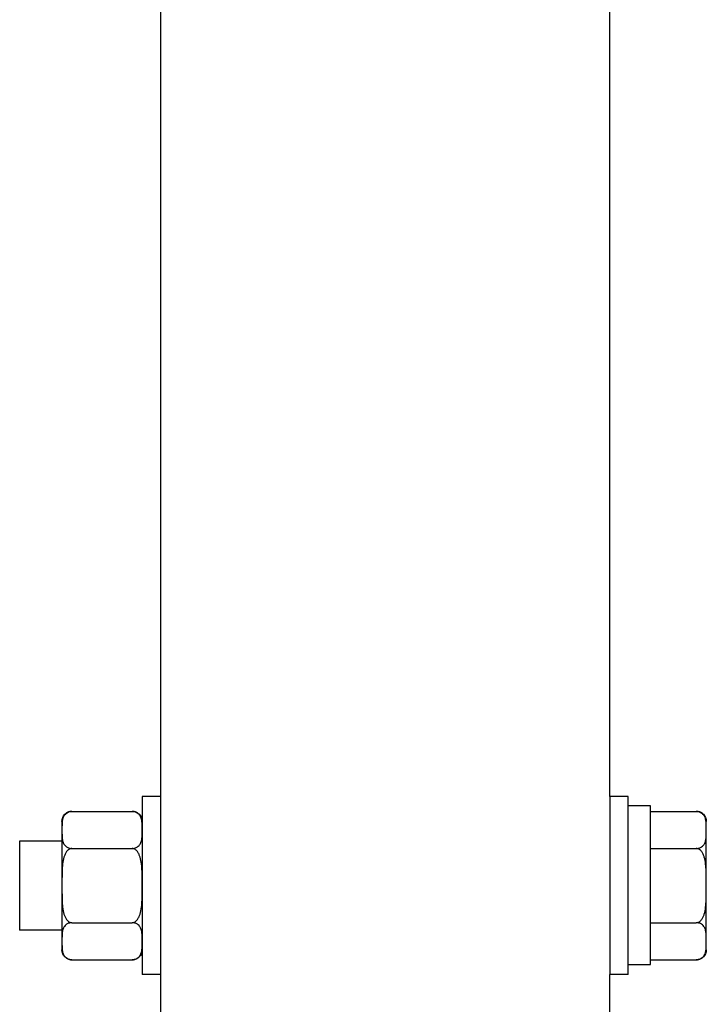
# Model space of a CAD drawing. Units: millimetres. Extents: x 29 to 11279, y 41 to 4727.
# Drawn here: x 10295 to 10304, y 2038 to 2052 of the extents above; entities that cross this region are included whole.
import ezdxf

# ---------------------------------------------------------------- set-up
doc = ezdxf.new("R2010")
doc.units = ezdxf.units.MM
doc.layers.add('BB藍盒子_觀眾席座椅 Audience Seats', color=7, linetype='Continuous')

# ---------------------------------------------------------------- blocks, each defined once
blk = doc.blocks.new('BB藍盒子_二層移動式觀眾席(側剖)')
at = {"layer": 'BB藍盒子_觀眾席座椅 Audience Seats', "extrusion": (2.22045e-16, 1, -2.22045e-16)}
for p, q in [((2820.664, 199.7), (2820.664, 210.5)), ((2826.714, 199.7), (2826.714, 210.5)), ((2820.414, 199.7), (2820.414, 198.5)), ((2820.664, 199.7), (2820.414, 199.7)), ((2820.664, 198.5), (2820.664, 199.7)), ((2826.714, 199.7), (2826.714, 198.5)), ((2826.964, 199.7), (2826.714, 199.7)), ((2826.964, 198.5), (2826.964, 199.7)), ((2827.264, 199.575), (2826.964, 199.575)), ((2827.264, 197.436), (2827.264, 199.575)), ((2819.468, 199.5), (2820.28, 199.5)), ((2827.264, 199.5), (2827.88, 199.5)), ((2819.334, 199.366), (2819.334, 199.25)), ((2828.014, 199.25), (2828.014, 199.366)), ((2819.334, 199.25), (2819.334, 198.5)), ((2828.014, 198.5), (2828.014, 199.25)), ((2818.764, 199.1), (2818.764, 198.5)), ((2819.334, 199.1), (2818.764, 199.1)), ((2819.468, 199), (2820.28, 199)), ((2827.264, 199), (2827.88, 199)), ((2818.764, 198.5), (2818.764, 197.9)), ((2819.334, 198.5), (2819.334, 197.75)), ((2820.414, 198.5), (2820.414, 197.3)), ((2820.664, 197.3), (2820.664, 198.5)), ((2826.714, 198.5), (2826.714, 197.3)), ((2826.964, 197.3), (2826.964, 198.5)), ((2828.014, 197.75), (2828.014, 198.5)), ((2819.468, 198), (2820.28, 198)), ((2827.264, 198), (2827.88, 198)), ((2819.334, 197.9), (2818.764, 197.9)), ((2819.334, 197.75), (2819.334, 197.634)), ((2828.014, 197.634), (2828.014, 197.75)), ((2819.468, 197.5), (2820.28, 197.5)), ((2827.264, 197.5), (2827.88, 197.5)), ((2826.964, 197.436), (2827.264, 197.436)), ((2820.664, 197.3), (2820.414, 197.3)), ((2820.664, 196.5), (2820.664, 197.3)), ((2826.964, 197.3), (2826.714, 197.3)), ((2826.714, 196.5), (2826.714, 197.3))]:
    blk.add_line(p, q, dxfattribs=at)
at = {"layer": 'BB藍盒子_觀眾席座椅 Audience Seats', "extrusion": (-4.93038e-32, -2.22045e-16, -1)}
for centre, start, end in [((-2819.468, 199.366), 0, 90), ((-2820.28, 199.366), 90, 180), ((-2827.88, 199.366), 90, 180), ((-2819.468, 197.634), 270, 0), ((-2820.28, 197.634), 180, 270), ((-2827.88, 197.634), 180, 270)]:
    blk.add_arc(centre, 0.134, start, end, dxfattribs=at)
at = {"layer": 'BB藍盒子_觀眾席座椅 Audience Seats'}
for points, knots in [([(2819.468, 199.5), (2819.463, 199.5), (2819.457, 199.5), (2819.445, 199.498), (2819.439, 199.497), (2819.427, 199.494), (2819.42, 199.491), (2819.408, 199.485), (2819.402, 199.482), (2819.389, 199.474), (2819.382, 199.467), (2819.37, 199.454), (2819.365, 199.448), (2819.353, 199.427), (2819.347, 199.411), (2819.339, 199.38), (2819.337, 199.363), (2819.335, 199.33), (2819.335, 199.314), (2819.334, 199.281), (2819.334, 199.265), (2819.334, 199.25)], [5.238175, 5.238175, 5.238175, 5.238175, 5.4081, 5.4081, 5.578025, 5.578025, 5.812874, 5.812874, 6.047723, 6.047723, 6.441242, 6.441242, 6.834761, 6.834761, 7.745158, 7.745158, 8.655555, 8.655555, 9.565953, 9.565953, 10.47635, 10.47635, 10.47635, 10.47635]), ([(2820.414, 199.25), (2820.414, 199.265), (2820.414, 199.281), (2820.414, 199.314), (2820.414, 199.33), (2820.411, 199.363), (2820.409, 199.38), (2820.402, 199.411), (2820.396, 199.427), (2820.383, 199.448), (2820.378, 199.454), (2820.366, 199.467), (2820.359, 199.474), (2820.347, 199.482), (2820.341, 199.485), (2820.329, 199.491), (2820.322, 199.494), (2820.31, 199.497), (2820.304, 199.498), (2820.292, 199.5), (2820.286, 199.5), (2820.28, 199.5)], [10.47635, 10.47635, 10.47635, 10.47635, 11.386748, 11.386748, 12.297145, 12.297145, 13.207542, 13.207542, 14.11794, 14.11794, 14.511459, 14.511459, 14.904978, 14.904978, 15.139826, 15.139826, 15.374675, 15.374675, 15.5446, 15.5446, 15.714525, 15.714525, 15.714525, 15.714525]), ([(2828.014, 199.25), (2828.014, 199.265), (2828.014, 199.281), (2828.014, 199.314), (2828.014, 199.33), (2828.011, 199.363), (2828.009, 199.38), (2828.002, 199.411), (2827.996, 199.427), (2827.983, 199.448), (2827.978, 199.454), (2827.966, 199.467), (2827.959, 199.474), (2827.947, 199.482), (2827.941, 199.485), (2827.929, 199.491), (2827.922, 199.494), (2827.91, 199.497), (2827.904, 199.498), (2827.892, 199.5), (2827.886, 199.5), (2827.88, 199.5)], [10.47635, 10.47635, 10.47635, 10.47635, 11.386748, 11.386748, 12.297145, 12.297145, 13.207542, 13.207542, 14.11794, 14.11794, 14.511459, 14.511459, 14.904978, 14.904978, 15.139826, 15.139826, 15.374675, 15.374675, 15.5446, 15.5446, 15.714525, 15.714525, 15.714525, 15.714525]), ([(2819.334, 199.25), (2819.334, 199.235), (2819.334, 199.219), (2819.335, 199.186), (2819.335, 199.17), (2819.337, 199.137), (2819.339, 199.12), (2819.347, 199.089), (2819.353, 199.073), (2819.365, 199.052), (2819.37, 199.046), (2819.382, 199.033), (2819.389, 199.026), (2819.402, 199.018), (2819.408, 199.015), (2819.42, 199.009), (2819.427, 199.006), (2819.439, 199.003), (2819.445, 199.002), (2819.457, 199), (2819.463, 199), (2819.468, 199)], [10.47635, 10.47635, 10.47635, 10.47635, 11.386748, 11.386748, 12.297145, 12.297145, 13.207542, 13.207542, 14.11794, 14.11794, 14.511459, 14.511459, 14.904978, 14.904978, 15.139826, 15.139826, 15.374675, 15.374675, 15.5446, 15.5446, 15.714525, 15.714525, 15.714525, 15.714525]), ([(2820.28, 199), (2820.286, 199), (2820.292, 199), (2820.304, 199.002), (2820.31, 199.003), (2820.322, 199.006), (2820.329, 199.009), (2820.341, 199.015), (2820.347, 199.018), (2820.359, 199.026), (2820.366, 199.033), (2820.378, 199.046), (2820.383, 199.052), (2820.396, 199.073), (2820.402, 199.089), (2820.409, 199.12), (2820.411, 199.137), (2820.414, 199.17), (2820.414, 199.186), (2820.414, 199.219), (2820.414, 199.235), (2820.414, 199.25)], [5.238175, 5.238175, 5.238175, 5.238175, 5.4081, 5.4081, 5.578025, 5.578025, 5.812874, 5.812874, 6.047723, 6.047723, 6.441242, 6.441242, 6.834761, 6.834761, 7.745158, 7.745158, 8.655555, 8.655555, 9.565953, 9.565953, 10.47635, 10.47635, 10.47635, 10.47635]), ([(2827.88, 199), (2827.886, 199), (2827.892, 199), (2827.904, 199.002), (2827.91, 199.003), (2827.922, 199.006), (2827.929, 199.009), (2827.941, 199.015), (2827.947, 199.018), (2827.959, 199.026), (2827.966, 199.033), (2827.978, 199.046), (2827.983, 199.052), (2827.996, 199.073), (2828.002, 199.089), (2828.009, 199.12), (2828.011, 199.137), (2828.014, 199.17), (2828.014, 199.186), (2828.014, 199.219), (2828.014, 199.235), (2828.014, 199.25)], [5.238175, 5.238175, 5.238175, 5.238175, 5.4081, 5.4081, 5.578025, 5.578025, 5.812874, 5.812874, 6.047723, 6.047723, 6.441242, 6.441242, 6.834761, 6.834761, 7.745158, 7.745158, 8.655555, 8.655555, 9.565953, 9.565953, 10.47635, 10.47635, 10.47635, 10.47635]), ([(2819.468, 199), (2819.463, 199), (2819.457, 198.999), (2819.445, 198.996), (2819.439, 198.994), (2819.427, 198.987), (2819.42, 198.982), (2819.408, 198.971), (2819.402, 198.964), (2819.389, 198.947), (2819.382, 198.935), (2819.37, 198.909), (2819.365, 198.895), (2819.353, 198.854), (2819.347, 198.823), (2819.339, 198.759), (2819.337, 198.726), (2819.335, 198.66), (2819.335, 198.627), (2819.334, 198.562), (2819.334, 198.53), (2819.334, 198.5)], [5.238175, 5.238175, 5.238175, 5.238175, 5.4081, 5.4081, 5.578025, 5.578025, 5.812874, 5.812874, 6.047723, 6.047723, 6.441242, 6.441242, 6.834761, 6.834761, 7.745158, 7.745158, 8.655555, 8.655555, 9.565953, 9.565953, 10.47635, 10.47635, 10.47635, 10.47635]), ([(2820.414, 198.5), (2820.414, 198.53), (2820.414, 198.562), (2820.414, 198.627), (2820.414, 198.66), (2820.411, 198.726), (2820.409, 198.759), (2820.402, 198.823), (2820.396, 198.854), (2820.383, 198.895), (2820.378, 198.909), (2820.366, 198.935), (2820.359, 198.947), (2820.347, 198.964), (2820.341, 198.971), (2820.329, 198.982), (2820.322, 198.987), (2820.31, 198.994), (2820.304, 198.996), (2820.292, 198.999), (2820.286, 199), (2820.28, 199)], [10.47635, 10.47635, 10.47635, 10.47635, 11.386748, 11.386748, 12.297145, 12.297145, 13.207542, 13.207542, 14.11794, 14.11794, 14.511459, 14.511459, 14.904978, 14.904978, 15.139826, 15.139826, 15.374675, 15.374675, 15.5446, 15.5446, 15.714525, 15.714525, 15.714525, 15.714525]), ([(2828.014, 198.5), (2828.014, 198.53), (2828.014, 198.562), (2828.014, 198.627), (2828.014, 198.66), (2828.011, 198.726), (2828.009, 198.759), (2828.002, 198.823), (2827.996, 198.854), (2827.983, 198.895), (2827.978, 198.909), (2827.966, 198.935), (2827.959, 198.947), (2827.947, 198.964), (2827.941, 198.971), (2827.929, 198.982), (2827.922, 198.987), (2827.91, 198.994), (2827.904, 198.996), (2827.892, 198.999), (2827.886, 199), (2827.88, 199)], [10.47635, 10.47635, 10.47635, 10.47635, 11.386748, 11.386748, 12.297145, 12.297145, 13.207542, 13.207542, 14.11794, 14.11794, 14.511459, 14.511459, 14.904978, 14.904978, 15.139826, 15.139826, 15.374675, 15.374675, 15.5446, 15.5446, 15.714525, 15.714525, 15.714525, 15.714525]), ([(2819.334, 198.5), (2819.334, 198.47), (2819.334, 198.438), (2819.335, 198.373), (2819.335, 198.34), (2819.337, 198.274), (2819.339, 198.241), (2819.347, 198.177), (2819.353, 198.146), (2819.365, 198.105), (2819.37, 198.091), (2819.382, 198.065), (2819.389, 198.053), (2819.402, 198.036), (2819.408, 198.029), (2819.42, 198.018), (2819.427, 198.013), (2819.439, 198.006), (2819.445, 198.004), (2819.457, 198.001), (2819.463, 198), (2819.468, 198)], [10.47635, 10.47635, 10.47635, 10.47635, 11.386748, 11.386748, 12.297145, 12.297145, 13.207542, 13.207542, 14.11794, 14.11794, 14.511459, 14.511459, 14.904978, 14.904978, 15.139826, 15.139826, 15.374675, 15.374675, 15.5446, 15.5446, 15.714525, 15.714525, 15.714525, 15.714525]), ([(2820.28, 198), (2820.286, 198), (2820.292, 198.001), (2820.304, 198.004), (2820.31, 198.006), (2820.322, 198.013), (2820.329, 198.018), (2820.341, 198.029), (2820.347, 198.036), (2820.359, 198.053), (2820.366, 198.065), (2820.378, 198.091), (2820.383, 198.105), (2820.396, 198.146), (2820.402, 198.177), (2820.409, 198.241), (2820.411, 198.274), (2820.414, 198.34), (2820.414, 198.373), (2820.414, 198.438), (2820.414, 198.47), (2820.414, 198.5)], [5.238175, 5.238175, 5.238175, 5.238175, 5.4081, 5.4081, 5.578025, 5.578025, 5.812874, 5.812874, 6.047723, 6.047723, 6.441242, 6.441242, 6.834761, 6.834761, 7.745158, 7.745158, 8.655555, 8.655555, 9.565953, 9.565953, 10.47635, 10.47635, 10.47635, 10.47635]), ([(2827.88, 198), (2827.886, 198), (2827.892, 198.001), (2827.904, 198.004), (2827.91, 198.006), (2827.922, 198.013), (2827.929, 198.018), (2827.941, 198.029), (2827.947, 198.036), (2827.959, 198.053), (2827.966, 198.065), (2827.978, 198.091), (2827.983, 198.105), (2827.996, 198.146), (2828.002, 198.177), (2828.009, 198.241), (2828.011, 198.274), (2828.014, 198.34), (2828.014, 198.373), (2828.014, 198.438), (2828.014, 198.47), (2828.014, 198.5)], [5.238175, 5.238175, 5.238175, 5.238175, 5.4081, 5.4081, 5.578025, 5.578025, 5.812874, 5.812874, 6.047723, 6.047723, 6.441242, 6.441242, 6.834761, 6.834761, 7.745158, 7.745158, 8.655555, 8.655555, 9.565953, 9.565953, 10.47635, 10.47635, 10.47635, 10.47635]), ([(2819.468, 198), (2819.463, 198), (2819.457, 198), (2819.445, 197.998), (2819.439, 197.997), (2819.427, 197.994), (2819.42, 197.991), (2819.408, 197.985), (2819.402, 197.982), (2819.389, 197.974), (2819.382, 197.967), (2819.37, 197.954), (2819.365, 197.948), (2819.353, 197.927), (2819.347, 197.911), (2819.339, 197.88), (2819.337, 197.863), (2819.335, 197.83), (2819.335, 197.814), (2819.334, 197.781), (2819.334, 197.765), (2819.334, 197.75)], [5.238175, 5.238175, 5.238175, 5.238175, 5.4081, 5.4081, 5.578025, 5.578025, 5.812874, 5.812874, 6.047723, 6.047723, 6.441242, 6.441242, 6.834761, 6.834761, 7.745158, 7.745158, 8.655555, 8.655555, 9.565953, 9.565953, 10.47635, 10.47635, 10.47635, 10.47635]), ([(2820.414, 197.75), (2820.414, 197.765), (2820.414, 197.781), (2820.414, 197.814), (2820.414, 197.83), (2820.411, 197.863), (2820.409, 197.88), (2820.402, 197.911), (2820.396, 197.927), (2820.383, 197.948), (2820.378, 197.954), (2820.366, 197.967), (2820.359, 197.974), (2820.347, 197.982), (2820.341, 197.985), (2820.329, 197.991), (2820.322, 197.994), (2820.31, 197.997), (2820.304, 197.998), (2820.292, 198), (2820.286, 198), (2820.28, 198)], [10.47635, 10.47635, 10.47635, 10.47635, 11.386748, 11.386748, 12.297145, 12.297145, 13.207542, 13.207542, 14.11794, 14.11794, 14.511459, 14.511459, 14.904978, 14.904978, 15.139826, 15.139826, 15.374675, 15.374675, 15.5446, 15.5446, 15.714525, 15.714525, 15.714525, 15.714525]), ([(2828.014, 197.75), (2828.014, 197.765), (2828.014, 197.781), (2828.014, 197.814), (2828.014, 197.83), (2828.011, 197.863), (2828.009, 197.88), (2828.002, 197.911), (2827.996, 197.927), (2827.983, 197.948), (2827.978, 197.954), (2827.966, 197.967), (2827.959, 197.974), (2827.947, 197.982), (2827.941, 197.985), (2827.929, 197.991), (2827.922, 197.994), (2827.91, 197.997), (2827.904, 197.998), (2827.892, 198), (2827.886, 198), (2827.88, 198)], [10.47635, 10.47635, 10.47635, 10.47635, 11.386748, 11.386748, 12.297145, 12.297145, 13.207542, 13.207542, 14.11794, 14.11794, 14.511459, 14.511459, 14.904978, 14.904978, 15.139826, 15.139826, 15.374675, 15.374675, 15.5446, 15.5446, 15.714525, 15.714525, 15.714525, 15.714525]), ([(2819.334, 197.75), (2819.334, 197.735), (2819.334, 197.719), (2819.335, 197.686), (2819.335, 197.67), (2819.337, 197.637), (2819.339, 197.62), (2819.347, 197.589), (2819.353, 197.573), (2819.365, 197.552), (2819.37, 197.546), (2819.382, 197.533), (2819.389, 197.526), (2819.402, 197.518), (2819.408, 197.515), (2819.42, 197.509), (2819.427, 197.506), (2819.439, 197.503), (2819.445, 197.502), (2819.457, 197.5), (2819.463, 197.5), (2819.468, 197.5)], [10.47635, 10.47635, 10.47635, 10.47635, 11.386748, 11.386748, 12.297145, 12.297145, 13.207542, 13.207542, 14.11794, 14.11794, 14.511459, 14.511459, 14.904978, 14.904978, 15.139826, 15.139826, 15.374675, 15.374675, 15.5446, 15.5446, 15.714525, 15.714525, 15.714525, 15.714525]), ([(2820.28, 197.5), (2820.286, 197.5), (2820.292, 197.5), (2820.304, 197.502), (2820.31, 197.503), (2820.322, 197.506), (2820.329, 197.509), (2820.341, 197.515), (2820.347, 197.518), (2820.359, 197.526), (2820.366, 197.533), (2820.378, 197.546), (2820.383, 197.552), (2820.396, 197.573), (2820.402, 197.589), (2820.409, 197.62), (2820.411, 197.637), (2820.414, 197.67), (2820.414, 197.686), (2820.414, 197.719), (2820.414, 197.735), (2820.414, 197.75)], [5.238175, 5.238175, 5.238175, 5.238175, 5.4081, 5.4081, 5.578025, 5.578025, 5.812874, 5.812874, 6.047723, 6.047723, 6.441242, 6.441242, 6.834761, 6.834761, 7.745158, 7.745158, 8.655555, 8.655555, 9.565953, 9.565953, 10.47635, 10.47635, 10.47635, 10.47635]), ([(2827.88, 197.5), (2827.886, 197.5), (2827.892, 197.5), (2827.904, 197.502), (2827.91, 197.503), (2827.922, 197.506), (2827.929, 197.509), (2827.941, 197.515), (2827.947, 197.518), (2827.959, 197.526), (2827.966, 197.533), (2827.978, 197.546), (2827.983, 197.552), (2827.996, 197.573), (2828.002, 197.589), (2828.009, 197.62), (2828.011, 197.637), (2828.014, 197.67), (2828.014, 197.686), (2828.014, 197.719), (2828.014, 197.735), (2828.014, 197.75)], [5.238175, 5.238175, 5.238175, 5.238175, 5.4081, 5.4081, 5.578025, 5.578025, 5.812874, 5.812874, 6.047723, 6.047723, 6.441242, 6.441242, 6.834761, 6.834761, 7.745158, 7.745158, 8.655555, 8.655555, 9.565953, 9.565953, 10.47635, 10.47635, 10.47635, 10.47635])]:
    blk.add_open_spline(points, degree=3, knots=knots, dxfattribs=at)

msp = doc.modelspace()

# ---------------------------------------------------------------- block references
at = {"color": 4}
msp.add_blockref('BB藍盒子_二層移動式觀眾席(側剖)', (7475.931, 1841.533), dxfattribs=at)

doc.saveas('drawing.dxf')
